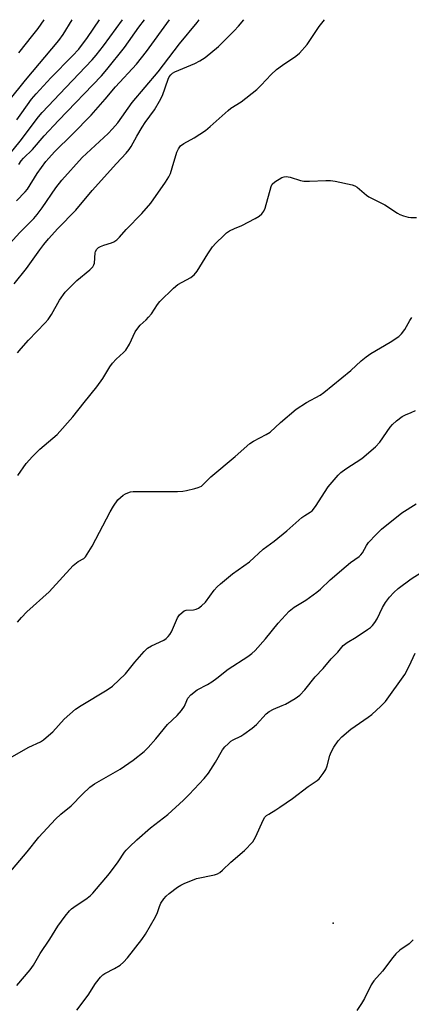
# Model space of a CAD drawing. Units: inches. Extents: x 1195773 to 1201773, y 573457 to 577457.
# Drawn here: x 1197988 to 1198110, y 577151 to 577457 of the extents above; entities that cross this region are included whole.
import ezdxf

# ---------------------------------------------------------------- set-up
doc = ezdxf.new("R2010")
doc.units = ezdxf.units.IN
doc.header["$MEASUREMENT"] = 0
doc.layers.add('ELEV-Spot Elevation', color=7, linetype='Continuous')
doc.layers.add('Undefined', color=1, linetype='Continuous')

msp = doc.modelspace()

# ---------------------------------------------------------------- linework, layer by layer
at = {"layer": 'ELEV-Spot Elevation'}
msp.add_point((1198085.57, 577176.49, 518.4), dxfattribs=at)
at = {"layer": 'Undefined', "elevation": 518}
for points in [[(1198006.17, 577149.54), (1198009.67, 577154.17), (1198011.97, 577157.76), (1198013.48, 577159.78), (1198014.2, 577160.5), (1198014.79, 577160.92), (1198017.83, 577162.41), (1198019.52, 577163.54), (1198020.65, 577164.45), (1198021.82, 577165.79), (1198026.25, 577171.44), (1198027.42, 577173.15), (1198030.5, 577178.49), (1198031.14, 577179.8), (1198031.73, 577181.71), (1198032.19, 577182.69), (1198033.09, 577184.07), (1198033.82, 577184.92), (1198034.73, 577185.7), (1198037.35, 577187.7), (1198038.34, 577188.36), (1198039.39, 577188.87), (1198043.24, 577190.34), (1198048.85, 577191.51), (1198049.68, 577191.78), (1198050.43, 577192.23), (1198051.28, 577192.94), (1198053.88, 577195.47), (1198058.11, 577199.08), (1198060.66, 577201.78), (1198061.14, 577202.47), (1198061.54, 577203.21), (1198064.01, 577208.66), (1198064.45, 577209.37), (1198064.95, 577209.9), (1198065.59, 577210.38), (1198067.83, 577211.64), (1198069.08, 577212.47), (1198072.96, 577215.24), (1198077.81, 577218.92), (1198080.63, 577220.79), (1198081.25, 577221.33), (1198082.51, 577222.96), (1198083.26, 577224.22), (1198083.67, 577225.33), (1198084.58, 577228.5), (1198084.98, 577229.62), (1198085.81, 577231.16), (1198087.1, 577233.11), (1198088.27, 577234.34), (1198091.05, 577236.75), (1198096.4, 577240.39), (1198097.59, 577241.28), (1198100.34, 577243.88), (1198101.76, 577245.34), (1198107.8, 577253.64), (1198109.13, 577256.21), (1198110.97, 577260.3)], [(1198110.33, 577171.35), (1198109.1, 577170.11), (1198106.26, 577168.13), (1198104.98, 577166.98), (1198104.05, 577165.86), (1198100.85, 577161.59), (1198098.13, 577158.63), (1198097.36, 577157.39), (1198095.25, 577153.13), (1198094.38, 577151.59), (1198092.88, 577149.47)]]:
    msp.add_lwpolyline(points, dxfattribs=at)
at = {"layer": 'Undefined'}
for points in [[(1197984.44, 577386.32, 502), (1197988.53, 577390.77, 502), (1197992.8, 577395.17, 502), (1197993.9, 577396.4, 502), (1197995.44, 577398.47, 502), (1197999.59, 577404.67, 502), (1198001.45, 577407.05, 502), (1198007.76, 577414.02, 502), (1198015.81, 577421.49, 502), (1198017.21, 577422.94, 502), (1198018.85, 577424.85, 502), (1198023.31, 577431.13, 502), (1198031.36, 577440.62, 502), (1198037.98, 577449.28, 502), (1198043.4, 577455.91, 502), (1198044.08, 577456.81, 502)], [(1197985.2, 577431.7, 492), (1197990.23, 577438.05, 492), (1198000.56, 577450.36, 492), (1198001.9, 577452.27, 492), (1198004.71, 577456.82, 492)], [(1197985.49, 577415.34, 496), (1197988.57, 577419.09, 496), (1197994.31, 577426.67, 496), (1197995.42, 577428.03, 496), (1198002.72, 577435.82, 496), (1198010.92, 577444.33, 496), (1198012.15, 577445.76, 496), (1198014.43, 577448.74, 496), (1198020.31, 577456.81, 496)], [(1197986.72, 577374.89, 504), (1197990.56, 577379.61, 504), (1197994.65, 577385.39, 504), (1197995.91, 577387.05, 504), (1197997.39, 577388.82, 504), (1198000.23, 577392.05, 504), (1198005.88, 577397.76, 504), (1198010.86, 577403.78, 504), (1198018.44, 577412.21, 504), (1198021.43, 577415.42, 504), (1198022.35, 577416.53, 504), (1198022.95, 577417.49, 504), (1198024.73, 577420.72, 504), (1198026.4, 577423.46, 504), (1198027.36, 577424.91, 504), (1198030.19, 577428.82, 504), (1198031.79, 577431.52, 504), (1198032.66, 577433.33, 504), (1198034.43, 577438.41, 504), (1198034.75, 577439.04, 504), (1198035.22, 577439.67, 504), (1198035.78, 577440.19, 504), (1198036.47, 577440.62, 504), (1198042.71, 577443.18, 504), (1198044.22, 577444.01, 504), (1198045.91, 577445.11, 504), (1198050.06, 577448.49, 504), (1198054.9, 577453.31, 504), (1198056.25, 577454.82, 504), (1198057.88, 577456.81, 504)], [(1197987.42, 577400.61, 500), (1197990.15, 577403.36, 500), (1197990.89, 577404.22, 500), (1197993.83, 577409.13, 500), (1197996.54, 577412.79, 500), (1197997.46, 577413.9, 500), (1197999.26, 577415.82, 500), (1198004.81, 577421.26, 500), (1198010.55, 577427.21, 500), (1198014.91, 577432.13, 500), (1198018.16, 577435.95, 500), (1198024.62, 577442.99, 500), (1198027.72, 577446.95, 500), (1198034.86, 577456.81, 500)], [(1197987.54, 577425.71, 494), (1197989.13, 577427.87, 494), (1197992.09, 577432.13, 494), (1197993.55, 577433.82, 494), (1197998.07, 577438.75, 494), (1198004.83, 577445.61, 494), (1198006.72, 577447.7, 494), (1198009.46, 577451.32, 494), (1198013.19, 577456.81, 494)], [(1197987.79, 577353.48, 506), (1197988.85, 577354.81, 506), (1197991.16, 577357.39, 506), (1197996.29, 577362.73, 506), (1197997.23, 577363.81, 506), (1197998.33, 577365.39, 506), (1198000.74, 577369.81, 506), (1198002.51, 577372.25, 506), (1198006.16, 577375.87, 506), (1198010.15, 577379.19, 506), (1198011.14, 577380.18, 506), (1198011.46, 577380.78, 506), (1198011.59, 577381.31, 506), (1198011.81, 577384.44, 506), (1198011.95, 577384.95, 506), (1198012.32, 577385.58, 506), (1198012.86, 577386.09, 506), (1198013.52, 577386.47, 506), (1198014.52, 577386.86, 506), (1198016.91, 577387.55, 506), (1198017.64, 577387.91, 506), (1198018.51, 577388.52, 506), (1198019.32, 577389.32, 506), (1198021.42, 577391.72, 506), (1198026.3, 577396.65, 506), (1198029.06, 577399.9, 506), (1198033.65, 577406.42, 506), (1198034.67, 577408.04, 506), (1198035.14, 577409.13, 506), (1198035.73, 577410.81, 506), (1198037.1, 577415.68, 506), (1198037.6, 577416.72, 506), (1198038.25, 577417.65, 506), (1198039.25, 577418.44, 506), (1198042.55, 577420.16, 506), (1198045.97, 577422.39, 506), (1198047.51, 577423.7, 506), (1198052.99, 577428.67, 506), (1198053.91, 577429.32, 506), (1198057.11, 577431.31, 506), (1198061.87, 577435.14, 506), (1198063.29, 577436.52, 506), (1198066.34, 577439.84, 506), (1198068.06, 577441.35, 506), (1198069.86, 577442.76, 506), (1198073.99, 577445.47, 506), (1198075.1, 577446.39, 506), (1198077.47, 577449.07, 506), (1198081.23, 577454.7, 506), (1198082.93, 577456.81, 506)], [(1197988.12, 577446.49, 490), (1197992.54, 577452.01, 490), (1197994.11, 577454.09, 490), (1197996.05, 577456.82, 490)], [(1197988.15, 577411.85, 498), (1197988.9, 577413.04, 498), (1197989.64, 577413.87, 498), (1197992.36, 577416.51, 498), (1197996.01, 577420.78, 498), (1198000.46, 577425.58, 498), (1198013.79, 577439.45, 498), (1198015.47, 577441.38, 498), (1198020.95, 577448.22, 498), (1198025.36, 577454.48, 498), (1198027.08, 577456.81, 498)], [(1197987.86, 577315.44, 508), (1197990.47, 577319.17, 508), (1197992.38, 577321.33, 508), (1197994.64, 577323.59, 508), (1198000.05, 577328.13, 508), (1198004.87, 577333.61, 508), (1198008.38, 577338.06, 508), (1198012.35, 577342.87, 508), (1198014.16, 577345.54, 508), (1198016.34, 577349.07, 508), (1198017.18, 577350.29, 508), (1198018.33, 577351.52, 508), (1198020.58, 577353.52, 508), (1198021.3, 577354.31, 508), (1198022.44, 577356.15, 508), (1198024.22, 577359.98, 508), (1198025.03, 577361.16, 508), (1198025.81, 577362.01, 508), (1198027.67, 577363.67, 508), (1198028.39, 577364.49, 508), (1198029.23, 577365.58, 508), (1198031.16, 577368.45, 508), (1198031.86, 577369.36, 508), (1198036.05, 577373.51, 508), (1198037.4, 577374.63, 508), (1198041.44, 577376.84, 508), (1198042.13, 577377.3, 508), (1198042.54, 577377.68, 508), (1198043.39, 577378.82, 508), (1198046.78, 577384.22, 508), (1198048.21, 577386.34, 508), (1198049.17, 577387.44, 508), (1198051.66, 577389.91, 508), (1198052.54, 577390.67, 508), (1198053.5, 577391.26, 508), (1198055.03, 577392.03, 508), (1198057.24, 577393, 508), (1198061.4, 577395.16, 508), (1198062.66, 577395.89, 508), (1198063.46, 577396.57, 508), (1198064.08, 577397.37, 508), (1198064.52, 577398.38, 508), (1198066.32, 577405.08, 508), (1198066.69, 577405.82, 508), (1198067.49, 577406.54, 508), (1198069.68, 577407.83, 508), (1198070.44, 577408.11, 508), (1198070.96, 577408.18, 508), (1198072.3, 577407.96, 508), (1198075.45, 577406.95, 508), (1198076.51, 577406.73, 508), (1198078.21, 577406.69, 508), (1198083.35, 577406.95, 508), (1198084.76, 577406.94, 508), (1198086.22, 577406.72, 508), (1198091.46, 577405.58, 508), (1198092.29, 577405.31, 508), (1198093.04, 577404.89, 508), (1198095.95, 577402.4, 508), (1198096.66, 577401.9, 508), (1198101.62, 577399.41, 508), (1198105.49, 577396.76, 508), (1198106.28, 577396.38, 508), (1198107.38, 577395.98, 508), (1198108.79, 577395.56, 508), (1198109.64, 577395.41, 508), (1198111.35, 577395.48, 508)], [(1197987.8, 577269.86, 510), (1197988.98, 577271.4, 510), (1197990.7, 577273.06, 510), (1197997.58, 577279.34, 510), (1198005.02, 577287.48, 510), (1198006.55, 577288.73, 510), (1198008.29, 577289.67, 510), (1198008.81, 577290.22, 510), (1198010.87, 577293.48, 510), (1198016.47, 577304.11, 510), (1198017.51, 577305.89, 510), (1198018.83, 577307.83, 510), (1198019.63, 577308.61, 510), (1198020.5, 577309.3, 510), (1198021.21, 577309.73, 510), (1198021.95, 577310.06, 510), (1198022.73, 577310.29, 510), (1198023.58, 577310.4, 510), (1198030.25, 577310.47, 510), (1198037.29, 577310.42, 510), (1198039.04, 577310.5, 510), (1198040.17, 577310.7, 510), (1198042.7, 577311.34, 510), (1198043.77, 577311.68, 510), (1198044.73, 577312.14, 510), (1198045.44, 577312.71, 510), (1198047.69, 577314.95, 510), (1198055.2, 577321.31, 510), (1198059.7, 577325.29, 510), (1198060.9, 577326.08, 510), (1198064.79, 577328.11, 510), (1198066.03, 577328.86, 510), (1198069.23, 577331.83, 510), (1198074.11, 577336, 510), (1198077.34, 577338.07, 510), (1198081.5, 577340.31, 510), (1198082.72, 577341.11, 510), (1198091.06, 577347.94, 510), (1198094.28, 577350.99, 510), (1198095.84, 577352.26, 510), (1198097.29, 577353.22, 510), (1198103.21, 577356.73, 510), (1198105.93, 577358.53, 510), (1198106.72, 577359.35, 510), (1198107.75, 577360.73, 510), (1198109.34, 577363.51, 510), (1198109.99, 577364.46, 510)], [(1197985.99, 577228.12, 512), (1197991.31, 577231.16, 512), (1197994.84, 577232.81, 512), (1197995.83, 577233.42, 512), (1197997.4, 577234.7, 512), (1197998.69, 577235.89, 512), (1198002.24, 577239.85, 512), (1198005.74, 577242.9, 512), (1198007.44, 577244.03, 512), (1198015.5, 577248.89, 512), (1198017.15, 577250.09, 512), (1198021.25, 577253.85, 512), (1198024.14, 577257.49, 512), (1198027.04, 577260.81, 512), (1198028.07, 577261.84, 512), (1198029.25, 577262.59, 512), (1198033.12, 577264.35, 512), (1198033.81, 577264.84, 512), (1198034.44, 577265.44, 512), (1198035, 577266.1, 512), (1198035.49, 577266.92, 512), (1198037.34, 577271.29, 512), (1198037.97, 577272.18, 512), (1198038.74, 577272.95, 512), (1198039.39, 577273.39, 512), (1198040, 577273.6, 512), (1198042.31, 577273.78, 512), (1198043.15, 577273.94, 512), (1198043.89, 577274.29, 512), (1198044.81, 577274.92, 512), (1198046.03, 577276.07, 512), (1198048.72, 577279.83, 512), (1198049.64, 577280.89, 512), (1198050.61, 577281.8, 512), (1198054.43, 577284.87, 512), (1198059.6, 577288.65, 512), (1198063.87, 577292.5, 512), (1198067.24, 577295.08, 512), (1198071.19, 577298.28, 512), (1198075.89, 577302.33, 512), (1198076.82, 577303.02, 512), (1198078.46, 577304.03, 512), (1198079.05, 577304.49, 512), (1198080.08, 577305.79, 512), (1198084.02, 577311.91, 512), (1198087.09, 577315.56, 512), (1198087.94, 577316.33, 512), (1198089.53, 577317.48, 512), (1198094.47, 577320.65, 512), (1198098.67, 577324.3, 512), (1198100.01, 577325.77, 512), (1198103.21, 577330.4, 512), (1198103.97, 577331.22, 512), (1198105.23, 577332.37, 512), (1198106.99, 577333.76, 512), (1198107.95, 577334.24, 512), (1198109.75, 577334.94, 512), (1198111.08, 577335.62, 512)], [(1197985.05, 577191.88, 514), (1197990.73, 577198.66, 514), (1197994.39, 577203.21, 514), (1197999.57, 577208.79, 514), (1198001.22, 577210.32, 514), (1198004.36, 577212.87, 514), (1198007.86, 577216.54, 514), (1198010.17, 577218.73, 514), (1198011.66, 577219.7, 514), (1198019.61, 577224.31, 514), (1198023.61, 577227.1, 514), (1198027.03, 577229.82, 514), (1198028.29, 577231.05, 514), (1198030.66, 577233.7, 514), (1198034.19, 577238.11, 514), (1198037.2, 577240.96, 514), (1198038.53, 577242.47, 514), (1198039.51, 577243.86, 514), (1198040.2, 577245.65, 514), (1198040.55, 577246.32, 514), (1198041.45, 577247.32, 514), (1198043.48, 577248.86, 514), (1198046.61, 577250.55, 514), (1198047.99, 577251.44, 514), (1198049.57, 577252.57, 514), (1198053, 577255.28, 514), (1198059.14, 577259.2, 514), (1198060.41, 577260.16, 514), (1198061.42, 577261.16, 514), (1198064.56, 577264.7, 514), (1198068.56, 577269.63, 514), (1198071.96, 577273.33, 514), (1198073.46, 577274.53, 514), (1198077.06, 577276.74, 514), (1198080.5, 577279.23, 514), (1198081.6, 577280.19, 514), (1198084.61, 577283.07, 514), (1198089.56, 577287.29, 514), (1198090.94, 577288.4, 514), (1198093.61, 577290.26, 514), (1198094.17, 577290.81, 514), (1198094.62, 577291.4, 514), (1198095.89, 577293.72, 514), (1198096.55, 577294.66, 514), (1198098.89, 577297.14, 514), (1198100.59, 577298.72, 514), (1198106.88, 577303.81, 514), (1198111.33, 577306.62, 514)], [(1197987.59, 577157.19, 516), (1197991.68, 577162.09, 516), (1197992.69, 577163.5, 516), (1197994.79, 577167.07, 516), (1197997.74, 577171.58, 516), (1198000.21, 577175.6, 516), (1198002.52, 577178.69, 516), (1198003.83, 577180.31, 516), (1198004.46, 577180.93, 516), (1198005.17, 577181.47, 516), (1198009.3, 577184.23, 516), (1198010.35, 577185.07, 516), (1198011.14, 577185.83, 516), (1198016.26, 577191.93, 516), (1198018.9, 577195.54, 516), (1198020.93, 577198.53, 516), (1198021.46, 577199.19, 516), (1198022.44, 577200.2, 516), (1198024.71, 577202.34, 516), (1198028.95, 577206.13, 516), (1198034.36, 577210.25, 516), (1198039.22, 577214.72, 516), (1198040.9, 577216.41, 516), (1198045.58, 577221.41, 516), (1198046.95, 577223.02, 516), (1198049.16, 577226.42, 516), (1198051.25, 577230.29, 516), (1198051.98, 577231.18, 516), (1198053.02, 577232.19, 516), (1198053.9, 577232.95, 516), (1198054.61, 577233.44, 516), (1198056.94, 577234.55, 516), (1198057.94, 577235.12, 516), (1198060.52, 577237.03, 516), (1198061.84, 577238.19, 516), (1198064.82, 577241.43, 516), (1198065.69, 577242.14, 516), (1198067.13, 577242.94, 516), (1198069.8, 577244, 516), (1198070.84, 577244.49, 516), (1198073.84, 577246.26, 516), (1198075.25, 577247.27, 516), (1198076.84, 577248.95, 516), (1198080.02, 577252.92, 516), (1198082.49, 577255.5, 516), (1198084.94, 577258.55, 516), (1198086.97, 577260.64, 516), (1198088.72, 577262.67, 516), (1198089.86, 577263.55, 516), (1198092.67, 577265.28, 516), (1198096.18, 577267.58, 516), (1198097.15, 577268.28, 516), (1198097.79, 577268.87, 516), (1198098.49, 577269.76, 516), (1198099.25, 577270.96, 516), (1198100.88, 577274.42, 516), (1198101.77, 577275.96, 516), (1198102.99, 577277.65, 516), (1198104.38, 577279.15, 516), (1198105.72, 577280.3, 516), (1198109.75, 577283.34, 516), (1198114.84, 577286.58, 516)]]:
    msp.add_polyline3d(points, dxfattribs=at)

doc.saveas('drawing.dxf')
